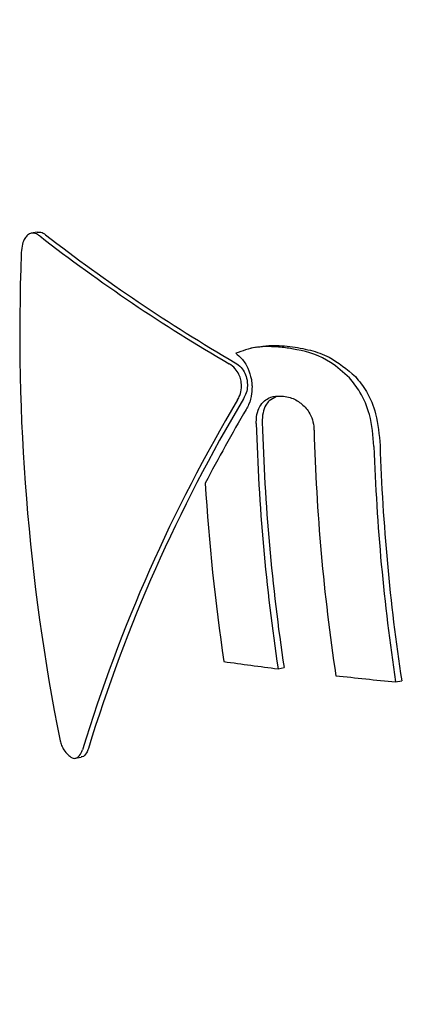
# Model space of a CAD drawing. Units: millimetres. Extents: x 5.6 to 13.9, y 3.9 to 16.6.
# Drawn here: x 8.3 to 8.3, y 10.7 to 10.7 of the extents above; entities that cross this region are included whole.
import ezdxf

# ---------------------------------------------------------------- set-up
doc = ezdxf.new("R2010")
doc.units = ezdxf.units.MM
doc.styles.add('SLDTEXTSTYLE0', font='TXT', dxfattribs={"width": 0.75})
doc.dimstyles.new('SLDDIMSTYLE4', dxfattribs={"dimtxt": 0.15875, "dimasz": 0.08, "dimexe": 0, "dimexo": 0.0625, "dimgap": 0.0396875, "dimtad": 2, "dimdec": 0, "dimlfac": 100, "dimrnd": 1e-09, "dimzin": 12, "dimdsep": 46, "dimtxsty": 'SLDTEXTSTYLE0', "dimblk1": 'DOT', "dimblk2": 'DOT', "dimsah": 1, "dimcen": 0.09, "dimse1": 1, "dimse2": 1, "dimadec": 0, "dimazin": 3, "dimtfac": 1, "dimtdec": 0, "dimtofl": 0, "dimtmove": 0, "dimatfit": 3, "dimldrblk": 'DOT', "dimfxl": 0, "dimfrac": 2, "dimtolj": 1, "dimtzin": 12, "dimarcsym": 0})

# ---------------------------------------------------------------- blocks, each defined once
blk = doc.blocks.new('_Dot')
at = {"color": 0, "linetype": 'ByBlock', "lineweight": -2}
blk.add_line((-0.5, 0), (-1, 0), dxfattribs=at)
at = {"color": 0, "linetype": 'ByBlock', "const_width": 0.5}
blk.add_lwpolyline([(-0.25, 0, 1), (0.25, 0, 1)], format="xyb", close=True, dxfattribs=at)
blk = doc.blocks.new('_D_7')
at = {"color": 7, "linetype": 'Continuous', "lineweight": 18}
blk.add_line((5.784572296851059, 6.499397309538649), (5.784572296851059, 14.49371132064893), dxfattribs=at)
at = {"color": 7, "linetype": 'Continuous', "lineweight": 18, "xscale": 0.08, "yscale": 0.08}
for p, rotation in [((5.784572296851059, 14.49371132064893, -0.9747700534806056), 90.0000000000004), ((5.784572296851059, 6.499397309538649, -0.9747700534806056), 270.0000000000004)]:
    blk.add_blockref('_Dot', p, dxfattribs=dict(at, rotation=rotation))
at = {"color": 7, "linetype": 'Continuous', "lineweight": 18, "insert": (5.579932816445324, 10.32060639793414), "char_height": 0.15875, "attachment_point": 1, "rotation": 90.00000000000041, "style": 'SLDTEXTSTYLE0'}
blk.add_mtext('799', dxfattribs=at)

msp = doc.modelspace()

# ---------------------------------------------------------------- linework, layer by layer
at = {"color": 7, "linetype": 'Continuous', "lineweight": 25}
for p, q in [((8.291146387791242, 10.66262397418559), (8.291065601504094, 10.66260771301765)), ((8.294171373299427, 10.66104152376161), (8.294089683152588, 10.66102508065915)), ((8.294442190542274, 10.66036263315901), (8.294338413667354, 10.66030131563349)), ((8.29446151972983, 10.65661282431664), (8.294543790523813, 10.65662938429538)), ((8.296078619030546, 10.65643296094969), (8.296162631109368, 10.65644987142511)), ((8.291671771648698, 10.65538191213869), (8.291753485858191, 10.65539836008463))]:
    msp.add_line(p, q, dxfattribs=at)
for centre, radius, start, end in [((8.305791538806465, 10.68139167204809), 0.02382493437586434, 232.1847008007057, 239.7534720183673), ((8.305820638705912, 10.68133868640366), 0.02373849611561397, 232.1808712994375, 239.7786395910094), ((8.3107832086626, 10.66367728588985), 0.02449999999999995, 183.2554644593158, 290.1894168571851), ((8.319598746913101, 10.66123928675257), 0.02869035624841793, 177.830211187064, 191.2878425723328), ((8.312768185660929, 10.64907479037382), 0.0219570824861653, 149.2116597565948, 162.9870560519366), ((8.312766563915352, 10.64912767526773), 0.02186689477467223, 149.1820279306246, 163.0146880392011), ((8.316962766396943, 10.64679198293288), 0.02656208843891611, 149.7230868411383, 152.2314086395923), ((8.322367240412603, 10.66078472612203), 0.0282158468151985, 181.6157139663293, 188.5027391589548), ((8.32232825981457, 10.66079432167706), 0.02809490055441388, 181.6086477672829, 188.5252536633275), ((8.322895174839376, 10.6606750686785), 0.02794942257939506, 181.6000671947689, 188.5525924683855), ((8.323367719972104, 10.66056780125667), 0.02760057851862554, 181.8606698694008, 188.6159109881808), ((8.323327912365981, 10.66057758905771), 0.02747709152376612, 181.8543829250266, 188.63990587079), ((8.321620029315591, 10.66087261633365), 0.02821195569925106, 183.4654386037482, 188.4791506017557), ((8.300473671430987, 10.70425605829131), 0.04802107570268513, 261.9108454778666, 262.8077989266554), ((8.301829625325853, 10.71568873448776), 0.05953419833174219, 263.6611477310374, 264.4565806942868)]:
    msp.add_arc(centre, radius, start, end, dxfattribs=at)
for points, knots in [([(8.291013754010669, 10.66258127942816), (8.291001235893088, 10.66256766424202), (8.290972867950595, 10.66253681017672), (8.290941375032965, 10.66245358976337), (8.290930629878938, 10.6623769412378), (8.29092913374065, 10.66233084808201), (8.290928961110694, 10.66232552968361)], [0, 0, 0, 0, 0.2449418611184812, 0.5550752007920611, 0.9486629349072084, 1, 1, 1, 1]), ([(8.291184042212963, 10.66257018057464), (8.291169280745041, 10.66258030431246), (8.291133005001894, 10.66260518301117), (8.291072160415247, 10.66261755830313), (8.291032487058288, 10.66259291537626), (8.291013754010669, 10.66258127942816)], [0, 0, 0, 0, 0.2658657782569777, 0.6533549870881886, 1, 1, 1, 1]), ([(8.291146654992453, 10.662621935821), (8.291163813486255, 10.66262380622272), (8.291204021845711, 10.66262818922893), (8.291242708215323, 10.6626016608853), (8.291264885584265, 10.66258645323284)], [0, 0, 0, 0, 0.4267394649401095, 0.9999999999999999, 0.9999999999999999, 0.9999999999999999, 0.9999999999999999]), ([(8.29417172731033, 10.66103948758715), (8.294225813370563, 10.66104873358579), (8.29437326163713, 10.66107393983056), (8.294527391438633, 10.66105986977594), (8.294624984300626, 10.66105096081164)], [0, 0, 0, 0, 0.3668138086049068, 1, 1, 1, 1]), ([(8.29454258314083, 10.66103437459206), (8.294476990288533, 10.66104018657111), (8.294345768501882, 10.66105181372633), (8.29412044205538, 10.66104206867375), (8.29397085782524, 10.66098858539433), (8.293881523464943, 10.66095664422949)], [0, 0, 0, 0, 0.2870184233073126, 0.5741947329637291, 1, 1, 1, 1]), ([(8.293881523464943, 10.66095664422949), (8.293907812645305, 10.66093415486012), (8.29397088114208, 10.66088020221876), (8.29405268141681, 10.66075772390938), (8.294080632245912, 10.66064890759135), (8.294094296738805, 10.66059570989196)], [0, 0, 0, 0, 0.2675827572845814, 0.6419386999265156, 1, 1, 1, 1]), ([(8.295442996556815, 10.66061830121325), (8.295358635097182, 10.66069418992848), (8.295136169655356, 10.66089431231418), (8.29481533541639, 10.66099425555902), (8.294601449117462, 10.66102571601696), (8.29454258314083, 10.66103437459206)], [0, 0, 0, 0, 0.3068718693171756, 0.8092366619689643, 1, 1, 1, 1]), ([(8.294624984300626, 10.66105096081164), (8.294719003745525, 10.66103590587982), (8.294899368310414, 10.66100702487303), (8.295213551717822, 10.66090042599781), (8.295409052246438, 10.6607345395168), (8.295526283977543, 10.66063506582496)], [0, 0, 0, 0, 0.3035890981206713, 0.5823977757605235, 1, 1, 1, 1]), ([(8.293953343870836, 10.66057107180512), (8.29394733061836, 10.66059609267281), (8.293933875079624, 10.66065208055222), (8.293885899826545, 10.66073291783949), (8.293833325979456, 10.66078339665515), (8.29379833991965, 10.66080517953773), (8.293790404045042, 10.66081012054068)], [0, 0, 0, 0, 0.2360264779244807, 0.5281440335154156, 0.8929690910074539, 1, 1, 1, 1]), ([(8.293872053710002, 10.66082655549469), (8.293900600172492, 10.66080627217286), (8.293951283881853, 10.66077025951493), (8.294009840219635, 10.66068407336732), (8.294026640991762, 10.66061980679792), (8.29403508040032, 10.66058752424377)], [0, 0, 0, 0, 0.3908997175096975, 0.6940351253260976, 1, 1, 1, 1]), ([(8.293905644785541, 10.66031391947836), (8.293916170805472, 10.66033389633517), (8.29394188395368, 10.66038269615533), (8.293963192833166, 10.66047199527458), (8.293956366740682, 10.66054066297152), (8.293953343870836, 10.66057107180512)], [0, 0, 0, 0, 0.2785829395875087, 0.6805273465895039, 1, 1, 1, 1]), ([(8.29403508040032, 10.66058752424377), (8.294037975325173, 10.66056087592947), (8.294044600055402, 10.66049989407251), (8.294027377954912, 10.66040876047426), (8.29400061275874, 10.66035640966481), (8.29398729127376, 10.66033035379295)], [0, 0, 0, 0, 0.2804989774913361, 0.6418923290027504, 1, 1, 1, 1]), ([(8.294094296738805, 10.66059570989196), (8.294095730743086, 10.66058709089085), (8.29409859873549, 10.66056985298573), (8.294102598767367, 10.66053531189032), (8.294103496307889, 10.66050950885407), (8.294104092962398, 10.66049235587042)], [0, 0, 0, 0, 0.251069668272526, 0.5021365081303721, 1, 1, 1, 1]), ([(8.29578169414778, 10.65967163509877), (8.295769024885736, 10.65981956049797), (8.295746726695965, 10.66007991256993), (8.2956120892931, 10.66040988619766), (8.295494129312894, 10.66055527760627), (8.295442996556815, 10.66061830121325)], [0, 0, 0, 0, 0.4270669696336995, 0.7516475940382549, 1, 1, 1, 1]), ([(8.295526283977543, 10.66063506582496), (8.295579129452623, 10.66056972331315), (8.295698237462132, 10.66042244832875), (8.295830969961267, 10.6600915692083), (8.295852825941646, 10.65983425416268), (8.295865210697576, 10.65968844583101)], [0, 0, 0, 0, 0.2568379190351336, 0.5788850087158165, 1, 1, 1, 1]), ([(8.294104092962398, 10.66049235587043), (8.294103121893942, 10.66046273149822), (8.294100282925019, 10.6603761231117), (8.294070417389184, 10.66026987006984), (8.294035323425247, 10.66020529134383), (8.294023779344434, 10.66018404831659)], [0, 0, 0, 0, 0.2586337766533042, 0.7561292417812575, 0.9999999999999999, 0.9999999999999999, 0.9999999999999999, 0.9999999999999999]), ([(8.294162611663813, 10.65998915799696), (8.294162882696323, 10.66001950678162), (8.294163540998971, 10.6600932200247), (8.294190581160297, 10.66020256461654), (8.294234832143367, 10.66025781568781), (8.294256459621426, 10.66028481941177)], [0, 0, 0, 0, 0.2635162997217589, 0.6400467523090482, 0.9999999999999999, 0.9999999999999999, 0.9999999999999999, 0.9999999999999999]), ([(8.294338413667354, 10.66030131563349), (8.294322186426797, 10.66028219138225), (8.294284702569058, 10.66023801562048), (8.29424777325091, 10.66013566079723), (8.294245588770233, 10.66005065214291), (8.29424443175868, 10.66000562725617)], [0, 0, 0, 0, 0.2641991344048751, 0.6102826129807338, 1, 1, 1, 1]), ([(8.294256459621426, 10.66028481941177), (8.294280347496054, 10.6603043290584), (8.294341264915937, 10.66035408138481), (8.294441732273155, 10.66037117482874), (8.29451266397529, 10.66036558104848), (8.294537372178667, 10.66036363252256)], [0, 0, 0, 0, 0.2959676196972786, 0.7547588072323793, 1, 1, 1, 1]), ([(8.294537372178667, 10.66036363252256), (8.294567144064578, 10.66035866906178), (8.29462437157336, 10.66034912829918), (8.294728443692234, 10.66030997632775), (8.294794176967372, 10.6602513397676), (8.294835533367259, 10.6602144482994)], [0, 0, 0, 0, 0.286799998259007, 0.5512868572490753, 1, 1, 1, 1]), ([(8.294835533367259, 10.6602144482994), (8.294853235378334, 10.66019285249584), (8.294894435165244, 10.66014259026849), (8.29493877460313, 10.66004117366417), (8.294954257544564, 10.65995235122396), (8.294956264367213, 10.65990394892266), (8.294956650234717, 10.65989464223325)], [0, 0, 0, 0, 0.252093144534886, 0.5867233837728919, 0.9205360694039431, 1, 1, 1, 1]), ([(8.291463370784157, 10.65562349190732), (8.291469397759599, 10.65560136620875), (8.291481442230204, 10.65555714961476), (8.29151880965506, 10.65548993319567), (8.291568647406752, 10.65542782460531), (8.291607757893335, 10.65540176946763), (8.291627963315637, 10.65538830875399)], [0, 0, 0, 0, 0.2141536832236789, 0.427970508231434, 0.7044757439422801, 1, 1, 1, 1]), ([(8.291627963315637, 10.65538830875399), (8.291638647344096, 10.65538478728484), (8.291666000178797, 10.6553757717563), (8.29171174424413, 10.65539614642073), (8.29174962040875, 10.65543862660322), (8.291766365525454, 10.65548397476936), (8.291771974075653, 10.65549916352383)], [0, 0, 0, 0, 0.1507624758442677, 0.3859762350775579, 0.7943410506250378, 1, 1, 1, 1]), ([(8.291853510189103, 10.65551557562149), (8.291845094906849, 10.65549489515024), (8.291824355483515, 10.65544392822659), (8.291788175989135, 10.65540331141162), (8.29175716120354, 10.65540052915452), (8.291753166620607, 10.6554001708107)], [0, 0, 0, 0, 0.3729949131227602, 0.9192442001325735, 0.9999999999999999, 0.9999999999999999, 0.9999999999999999, 0.9999999999999999])]:
    msp.add_open_spline(points, degree=3, knots=knots, dxfattribs=at)

# ---------------------------------------------------------------- dimensions: what is measured, and where the dimension line sits
at = {"color": 7, "linetype": 'Continuous', "lineweight": 18}
dim = msp.add_linear_dim(base=(5.784572296851061, 6.499397309538649), p1=(8.737126295201838, 14.49371132064893), p2=(10.00270778013477, 6.499397309538649), angle=90.0000000000002, dimstyle='SLDDIMSTYLE4', dxfattribs=at)
dim.commit()
dim.dimension.update_dxf_attribs({"geometry": '_D_7', "text_midpoint": (5.784572296851061, 10.49655431509379), "dimtype": 160})

doc.saveas('drawing.dxf')
